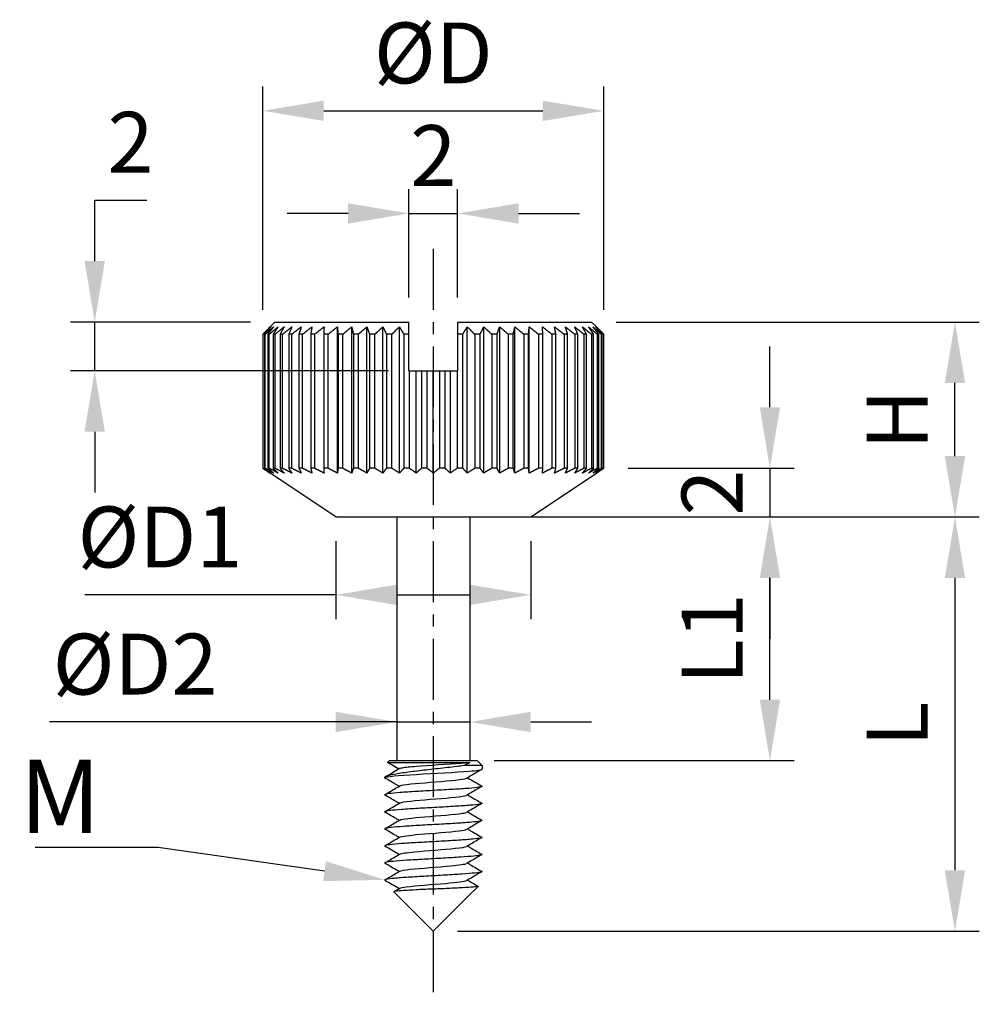
# Model space of a CAD drawing. Extents: x 1374 to 1628, y 130 to 318.
# Drawn here: x 1439 to 1478, y 206 to 246 of the extents above; entities that cross this region are included whole.
import ezdxf
from ezdxf import colors
from ezdxf.entities.mleader import LeaderData, LeaderLine
from ezdxf.math import Vec2, Vec3

# ---------------------------------------------------------------- set-up
doc = ezdxf.new("R2010")
doc.units = 0
doc.header["$LTSCALE"] = 10
doc.header["$MEASUREMENT"] = 0
doc.linetypes.add('CENTER', pattern=[2, 1.25, -0.25, 0.25, -0.25])
doc.layers.get('0').update_dxf_attribs({"linetype": 'CONTINUOUS'})
doc.layers.add('1', color=1, linetype='CENTER')
doc.layers.add('외형선', color=7, linetype='CONTINUOUS', lineweight=35)
doc.styles.get("Standard").update_dxf_attribs({"font": 'simplex.shx', "width": 0.8, "bigfont": 'whgtxt.shx'})
doc.dimstyles.new('ISO-25', dxfattribs={"dimtxt": 2.5, "dimasz": 2.5, "dimexe": 1, "dimexo": 1, "dimgap": 0.8, "dimtad": 1, "dimtoh": 1, "dimdsep": 46, "dimtxsty": 'Standard', "dimcen": 2.5, "dimclrd": 6, "dimclre": 6, "dimazin": 2, "dimtfac": 1, "dimtmove": 0, "dimatfit": 3, "dimfxl": 0, "dimarcsym": 0})

# ---------------------------------------------------------------- blocks, each defined once
blk = doc.blocks.new('*D50')
at = {"layer": '외형선', "color": 6, "lineweight": -2}
for p, q in [((1448.597, 234.396), (1448.597, 243.564)), ((1462.588, 234.396), (1462.588, 243.564)), ((1451.097, 242.564), (1460.088, 242.564))]:
    blk.add_line(p, q, dxfattribs=at)
at = {"layer": '외형선', "color": 6}
for points in [[(1451.097, 242.98), (1451.097, 242.147), (1448.597, 242.564)], [(1460.088, 242.147), (1460.088, 242.98), (1462.588, 242.564)]]:
    blk.add_solid(points, dxfattribs=at)
at = {"layer": '외형선', "color": 0, "insert": (1455.593, 244.614), "char_height": 2.5, "attachment_point": 5}
blk.add_mtext('ØD', dxfattribs=at)
blk = doc.blocks.new('*D51')
at = {"layer": '외형선', "color": 6, "lineweight": -2}
for p, q in [((1454.593, 234.896), (1454.593, 239.352)), ((1456.593, 234.896), (1456.593, 239.352)), ((1452.093, 238.352), (1449.593, 238.352)), ((1454.593, 238.352), (1456.593, 238.352)), ((1459.093, 238.352), (1461.593, 238.352))]:
    blk.add_line(p, q, dxfattribs=at)
at = {"layer": '외형선', "color": 6}
for points in [[(1452.093, 237.935), (1452.093, 238.768), (1454.593, 238.352)], [(1459.093, 238.768), (1459.093, 237.935), (1456.593, 238.352)]]:
    blk.add_solid(points, dxfattribs=at)
at = {"layer": '외형선', "color": 0, "insert": (1455.593, 240.402), "char_height": 2.5, "attachment_point": 5}
blk.add_mtext('2', dxfattribs=at)
blk = doc.blocks.new('*D52')
at = {"layer": '외형선', "color": 6, "lineweight": -2}
for p, q in [((1441.696, 238.896), (1443.836, 238.896)), ((1441.696, 236.396), (1441.696, 238.896)), ((1448.093, 233.896), (1440.696, 233.896)), ((1441.696, 231.896), (1441.696, 233.896)), ((1453.753, 231.896), (1440.696, 231.896)), ((1441.696, 229.396), (1441.696, 226.896))]:
    blk.add_line(p, q, dxfattribs=at)
at = {"layer": '외형선', "color": 6}
for points in [[(1441.279, 236.396), (1442.112, 236.396), (1441.696, 233.896)], [(1442.112, 229.396), (1441.279, 229.396), (1441.696, 231.896)]]:
    blk.add_solid(points, dxfattribs=at)
at = {"layer": '외형선', "color": 0, "insert": (1443.166, 240.946), "char_height": 2.5, "attachment_point": 5}
blk.add_mtext('2', dxfattribs=at)
blk = doc.blocks.new('*D53')
at = {"layer": '외형선', "color": 6, "lineweight": -2}
for p, q in [((1451.593, 224.896), (1451.593, 221.7)), ((1459.593, 224.896), (1459.593, 221.7)), ((1451.593, 222.7), (1441.286, 222.7)), ((1454.093, 222.7), (1457.093, 222.7))]:
    blk.add_line(p, q, dxfattribs=at)
at = {"layer": '외형선', "color": 6}
for points in [[(1454.093, 223.117), (1454.093, 222.283), (1451.593, 222.7)], [(1457.093, 222.283), (1457.093, 223.117), (1459.593, 222.7)]]:
    blk.add_solid(points, dxfattribs=at)
at = {"layer": '외형선', "color": 0, "insert": (1444.376, 224.75), "char_height": 2.5, "attachment_point": 5}
blk.add_mtext('ØD1', dxfattribs=at)
blk = doc.blocks.new('*D54')
at = {"layer": '외형선', "color": 6, "lineweight": -2}
for p, q in [((1454.093, 217.483), (1439.835, 217.483)), ((1451.593, 217.483), (1449.093, 217.483)), ((1454.093, 217.696), (1454.093, 216.483)), ((1454.093, 217.483), (1457.093, 217.483)), ((1457.093, 217.696), (1457.093, 216.483)), ((1459.593, 217.483), (1462.093, 217.483))]:
    blk.add_line(p, q, dxfattribs=at)
at = {"layer": '외형선', "color": 6}
for points in [[(1451.593, 217.067), (1451.593, 217.9), (1454.093, 217.483)], [(1459.593, 217.9), (1459.593, 217.067), (1457.093, 217.483)]]:
    blk.add_solid(points, dxfattribs=at)
at = {"layer": '외형선', "color": 0, "insert": (1443.355, 219.533), "char_height": 2.5, "attachment_point": 5}
blk.add_mtext('ØD2', dxfattribs=at)
blk = doc.blocks.new('*D55')
at = {"layer": '외형선', "color": 6, "lineweight": -2}
for p, q in [((1460.593, 225.896), (1478.005, 225.896)), ((1477.005, 223.396), (1477.005, 211.396)), ((1456.593, 208.896), (1478.005, 208.896))]:
    blk.add_line(p, q, dxfattribs=at)
at = {"layer": '외형선', "color": 6}
for points in [[(1477.421, 223.396), (1476.588, 223.396), (1477.005, 225.896)], [(1476.588, 211.396), (1477.421, 211.396), (1477.005, 208.896)]]:
    blk.add_solid(points, dxfattribs=at)
at = {"layer": '외형선', "color": 0, "insert": (1474.955, 217.396), "char_height": 2.5, "attachment_point": 5, "rotation": 90}
blk.add_mtext('L', dxfattribs=at)
blk = doc.blocks.new('*D56')
at = {"layer": '외형선', "color": 6, "lineweight": -2}
for p, q in [((1463.093, 233.896), (1478.005, 233.896)), ((1477.005, 228.396), (1477.005, 231.396)), ((1460.593, 225.896), (1478.005, 225.896))]:
    blk.add_line(p, q, dxfattribs=at)
at = {"layer": '외형선', "color": 6}
for points in [[(1477.421, 231.396), (1476.588, 231.396), (1477.005, 233.896)], [(1476.588, 228.396), (1477.421, 228.396), (1477.005, 225.896)]]:
    blk.add_solid(points, dxfattribs=at)
at = {"layer": '외형선', "color": 0, "insert": (1474.955, 229.896), "char_height": 2.5, "attachment_point": 5, "rotation": 90}
blk.add_mtext('H', dxfattribs=at)
blk = doc.blocks.new('*D57')
at = {"layer": '외형선', "color": 6, "lineweight": -2}
for p, q in [((1458.093, 225.896), (1470.411, 225.896)), ((1469.411, 218.396), (1469.411, 223.396)), ((1458.093, 215.896), (1470.411, 215.896))]:
    blk.add_line(p, q, dxfattribs=at)
at = {"layer": '외형선', "color": 6}
for points in [[(1469.827, 223.396), (1468.994, 223.396), (1469.411, 225.896)], [(1468.994, 218.396), (1469.827, 218.396), (1469.411, 215.896)]]:
    blk.add_solid(points, dxfattribs=at)
at = {"layer": '외형선', "color": 0, "insert": (1467.361, 220.896), "char_height": 2.5, "attachment_point": 5, "rotation": 90}
blk.add_mtext('L1', dxfattribs=at)
blk = doc.blocks.new('*D59')
at = {"layer": '외형선', "color": 6, "lineweight": -2}
for p, q in [((1469.411, 230.396), (1469.411, 232.896)), ((1463.588, 227.896), (1470.411, 227.896)), ((1469.411, 227.896), (1469.411, 225.896)), ((1460.593, 225.896), (1470.411, 225.896)), ((1469.411, 223.396), (1469.411, 220.896))]:
    blk.add_line(p, q, dxfattribs=at)
at = {"layer": '외형선', "color": 6}
for points in [[(1468.994, 230.396), (1469.827, 230.396), (1469.411, 227.896)], [(1469.827, 223.396), (1468.994, 223.396), (1469.411, 225.896)]]:
    blk.add_solid(points, dxfattribs=at)
at = {"layer": '외형선', "color": 0, "insert": (1467.361, 226.896), "char_height": 2.5, "attachment_point": 5, "rotation": 90}
blk.add_mtext('2', dxfattribs=at)

msp = doc.modelspace()

# ---------------------------------------------------------------- linework, layer by layer
for p, q in [((1449.093, 233.896), (1448.893, 233.696)), ((1449.093, 233.896), (1454.593, 233.896)), ((1451.655, 227.696), (1451.655, 233.696)), ((1452.243, 227.696), (1452.243, 233.696)), ((1452.868, 227.696), (1452.868, 233.696)), ((1453.522, 227.696), (1453.522, 233.696)), ((1454.2, 227.696), (1454.2, 233.696)), ((1456.593, 233.896), (1462.093, 233.896)), ((1456.986, 227.696), (1456.986, 233.696)), ((1457.663, 227.696), (1457.663, 233.696)), ((1458.318, 227.696), (1458.318, 233.696)), ((1458.943, 227.696), (1458.943, 233.696)), ((1459.531, 227.696), (1459.531, 233.696)), ((1462.093, 233.896), (1462.293, 233.696)), ((1448.61, 233.396), (1448.597, 233.396)), ((1448.597, 233.396), (1448.597, 227.896)), ((1448.61, 227.896), (1448.61, 233.396)), ((1448.662, 233.396), (1448.662, 227.896)), ((1448.698, 233.396), (1448.662, 233.396)), ((1448.698, 227.896), (1448.698, 233.396)), ((1448.802, 233.396), (1448.802, 227.896)), ((1448.862, 233.396), (1448.802, 233.396)), ((1448.862, 227.896), (1448.862, 233.396)), ((1449.017, 233.396), (1449.017, 227.896)), ((1449.1, 233.396), (1449.017, 233.396)), ((1449.1, 227.896), (1449.1, 233.396)), ((1449.304, 233.396), (1449.304, 227.896)), ((1449.41, 233.396), (1449.304, 233.396)), ((1449.41, 227.896), (1449.41, 233.396)), ((1449.66, 233.396), (1449.66, 227.896)), ((1449.786, 233.396), (1449.66, 233.396)), ((1449.786, 227.896), (1449.786, 233.396)), ((1450.08, 233.396), (1450.08, 227.896)), ((1450.227, 233.396), (1450.08, 233.396)), ((1450.227, 227.896), (1450.227, 233.396)), ((1450.561, 233.396), (1450.561, 227.896)), ((1450.726, 233.396), (1450.561, 233.396)), ((1450.726, 227.896), (1450.726, 233.396)), ((1451.098, 233.396), (1451.098, 227.896)), ((1451.279, 233.396), (1451.098, 233.396)), ((1451.279, 227.896), (1451.279, 233.396)), ((1451.683, 233.396), (1451.683, 227.896)), ((1451.879, 233.396), (1451.683, 233.396)), ((1451.879, 227.896), (1451.879, 233.396)), ((1452.312, 233.396), (1452.312, 227.896)), ((1452.519, 233.396), (1452.312, 233.396)), ((1452.519, 227.896), (1452.519, 233.396)), ((1452.976, 233.396), (1452.976, 227.896)), ((1453.193, 233.396), (1452.976, 233.396)), ((1453.193, 227.896), (1453.193, 233.396)), ((1453.669, 233.396), (1453.669, 227.896)), ((1453.894, 233.396), (1453.669, 233.396)), ((1453.894, 227.896), (1453.894, 233.396)), ((1454.383, 233.396), (1454.383, 227.896)), ((1454.593, 233.396), (1454.383, 233.396)), ((1454.593, 231.896), (1454.593, 233.396)), ((1456.803, 233.396), (1456.593, 233.396)), ((1456.593, 233.396), (1456.593, 231.896)), ((1456.803, 227.896), (1456.803, 233.396)), ((1457.292, 233.396), (1457.292, 227.896)), ((1457.517, 233.396), (1457.292, 233.396)), ((1457.517, 227.896), (1457.517, 233.396)), ((1457.992, 233.396), (1457.992, 227.896)), ((1458.21, 233.396), (1457.992, 233.396)), ((1458.21, 227.896), (1458.21, 233.396)), ((1458.667, 233.396), (1458.667, 227.896)), ((1458.874, 233.396), (1458.667, 233.396)), ((1458.874, 227.896), (1458.874, 233.396)), ((1459.307, 233.396), (1459.307, 227.896)), ((1459.503, 233.396), (1459.307, 233.396)), ((1459.503, 227.896), (1459.503, 233.396)), ((1459.907, 233.396), (1459.907, 227.896)), ((1460.088, 233.396), (1459.907, 233.396)), ((1460.088, 227.896), (1460.088, 233.396)), ((1460.46, 233.396), (1460.46, 227.896)), ((1460.624, 233.396), (1460.46, 233.396)), ((1460.624, 227.896), (1460.624, 233.396)), ((1460.959, 233.396), (1460.959, 227.896)), ((1461.105, 233.396), (1460.959, 233.396)), ((1461.105, 227.896), (1461.105, 233.396)), ((1461.399, 233.396), (1461.399, 227.896)), ((1461.526, 233.396), (1461.399, 233.396)), ((1461.526, 227.896), (1461.526, 233.396)), ((1461.776, 233.396), (1461.776, 227.896)), ((1461.882, 233.396), (1461.776, 233.396)), ((1461.882, 227.896), (1461.882, 233.396)), ((1462.085, 233.396), (1462.085, 227.896)), ((1462.169, 233.396), (1462.085, 233.396)), ((1462.169, 227.896), (1462.169, 233.396)), ((1462.323, 233.396), (1462.323, 227.896)), ((1462.384, 233.396), (1462.323, 233.396)), ((1462.384, 227.896), (1462.384, 233.396)), ((1462.488, 233.396), (1462.488, 227.896)), ((1462.524, 233.396), (1462.488, 233.396)), ((1462.524, 227.896), (1462.524, 233.396)), ((1462.576, 233.396), (1462.576, 227.896)), ((1462.588, 233.396), (1462.576, 233.396)), ((1462.588, 227.896), (1462.588, 233.396)), ((1454.593, 231.896), (1454.613, 231.896)), ((1454.613, 231.896), (1454.893, 231.896)), ((1454.613, 227.896), (1454.613, 231.896)), ((1454.893, 227.696), (1454.893, 231.896)), ((1454.893, 231.896), (1455.11, 231.896)), ((1455.11, 231.896), (1455.11, 227.896)), ((1455.11, 231.896), (1455.343, 231.896)), ((1455.343, 231.896), (1455.593, 231.896)), ((1455.343, 227.896), (1455.343, 231.896)), ((1455.593, 227.696), (1455.593, 231.896)), ((1455.593, 231.896), (1455.843, 231.896)), ((1455.843, 231.896), (1455.843, 227.896)), ((1455.843, 231.896), (1456.076, 231.896)), ((1456.076, 231.896), (1456.293, 231.896)), ((1456.076, 227.896), (1456.076, 231.896)), ((1456.293, 227.696), (1456.293, 231.896)), ((1456.293, 231.896), (1456.573, 231.896)), ((1456.573, 231.896), (1456.573, 227.896)), ((1456.573, 231.896), (1456.593, 231.896)), ((1448.61, 227.896), (1448.597, 227.896)), ((1448.698, 227.896), (1448.662, 227.896)), ((1448.862, 227.896), (1448.802, 227.896)), ((1451.593, 225.896), (1448.893, 227.696)), ((1449.1, 227.896), (1449.017, 227.896)), ((1449.41, 227.896), (1449.304, 227.896)), ((1449.786, 227.896), (1449.66, 227.896)), ((1450.227, 227.896), (1450.08, 227.896)), ((1450.726, 227.896), (1450.561, 227.896)), ((1451.279, 227.896), (1451.098, 227.896)), ((1451.879, 227.896), (1451.683, 227.896)), ((1452.519, 227.896), (1452.312, 227.896)), ((1453.193, 227.896), (1452.976, 227.896)), ((1453.894, 227.896), (1453.669, 227.896)), ((1454.613, 227.896), (1454.383, 227.896)), ((1455.343, 227.896), (1455.11, 227.896)), ((1456.076, 227.896), (1455.843, 227.896)), ((1456.803, 227.896), (1456.573, 227.896)), ((1457.517, 227.896), (1457.292, 227.896)), ((1458.21, 227.896), (1457.992, 227.896)), ((1458.874, 227.896), (1458.667, 227.896)), ((1459.503, 227.896), (1459.307, 227.896)), ((1459.593, 225.896), (1462.293, 227.696)), ((1460.088, 227.896), (1459.907, 227.896)), ((1460.624, 227.896), (1460.46, 227.896)), ((1461.105, 227.896), (1460.959, 227.896)), ((1461.526, 227.896), (1461.399, 227.896)), ((1461.882, 227.896), (1461.776, 227.896)), ((1462.169, 227.896), (1462.085, 227.896)), ((1462.384, 227.896), (1462.323, 227.896)), ((1462.524, 227.896), (1462.488, 227.896)), ((1462.588, 227.896), (1462.576, 227.896)), ((1451.593, 225.896), (1459.593, 225.896)), ((1454.093, 225.896), (1454.093, 215.896)), ((1457.093, 225.896), (1457.093, 215.896)), ((1453.793, 215.896), (1453.72, 215.822)), ((1454.177, 215.558), (1453.72, 215.822)), ((1453.793, 215.896), (1457.393, 215.896)), ((1457.393, 215.896), (1457.593, 215.696)), ((1457.593, 215.696), (1456.866, 215.696)), ((1457.593, 215.696), (1457.593, 215.546)), ((1457.001, 210.304), (1457.432, 210.734)), ((1455.593, 208.896), (1453.976, 210.513)), ((1455.593, 208.896), (1456.988, 210.291))]:
    msp.add_line(p, q)
for points, weights in [([(1448.893, 233.696), (1448.748, 233.551), (1448.597, 233.396)], [1.00056737929, 1.00068317209, 1]), ([(1448.61, 233.396), (1448.773, 233.551), (1448.93, 233.696)], [1, 1.00039940938, 1]), ([(1448.93, 233.696), (1448.799, 233.551), (1448.662, 233.396)], [1, 1.00039940938, 1]), ([(1448.698, 233.396), (1448.873, 233.551), (1449.039, 233.696)], [1, 1.00039940938, 1]), ([(1449.039, 233.696), (1448.923, 233.551), (1448.802, 233.396)], [1, 1.00039940938, 1]), ([(1448.862, 233.396), (1449.046, 233.551), (1449.221, 233.696)], [1, 1.00039940938, 1]), ([(1449.221, 233.696), (1449.121, 233.551), (1449.017, 233.396)], [1, 1.00039940938, 1]), ([(1449.1, 233.396), (1449.29, 233.551), (1449.472, 233.696)], [1, 1.00039940938, 1]), ([(1449.472, 233.696), (1449.39, 233.551), (1449.304, 233.396)], [1, 1.00039940938, 1]), ([(1449.41, 233.396), (1449.604, 233.551), (1449.791, 233.696)], [1, 1.00039940938, 1]), ([(1449.791, 233.696), (1449.726, 233.551), (1449.66, 233.396)], [1, 1.00039940938, 1]), ([(1449.786, 233.396), (1449.984, 233.551), (1450.172, 233.696)], [1, 1.00039940938, 1]), ([(1450.172, 233.696), (1450.127, 233.551), (1450.08, 233.396)], [1, 1.00039940938, 1]), ([(1450.227, 233.396), (1450.425, 233.551), (1450.614, 233.696)], [1, 1.00039940938, 1]), ([(1450.614, 233.696), (1450.588, 233.551), (1450.561, 233.396)], [1, 1.00039940938, 1]), ([(1450.726, 233.396), (1450.922, 233.551), (1451.11, 233.696)], [1, 1.00039940938, 1]), ([(1451.11, 233.696), (1451.104, 233.551), (1451.098, 233.396)], [1, 1.00039940938, 1]), ([(1451.279, 233.396), (1451.471, 233.551), (1451.655, 233.696)], [1, 1.00039940938, 1]), ([(1451.655, 233.696), (1451.669, 233.551), (1451.683, 233.396)], [1, 1.00039940939, 1]), ([(1451.879, 233.396), (1452.065, 233.551), (1452.243, 233.696)], [1, 1.00039940938, 1]), ([(1452.243, 233.696), (1452.277, 233.551), (1452.312, 233.396)], [1, 1.00039940938, 1]), ([(1452.519, 233.396), (1452.697, 233.551), (1452.868, 233.696)], [1, 1.00039940938, 1]), ([(1452.868, 233.696), (1452.921, 233.551), (1452.976, 233.396)], [1, 1.00039940938, 1]), ([(1453.193, 233.396), (1453.362, 233.551), (1453.522, 233.696)], [1, 1.00039940938, 1]), ([(1453.522, 233.696), (1453.594, 233.551), (1453.669, 233.396)], [1, 1.00039940938, 1]), ([(1453.894, 233.396), (1454.05, 233.551), (1454.2, 233.696)], [1, 1.00039940938, 1]), ([(1454.2, 233.696), (1454.289, 233.551), (1454.383, 233.396)], [1, 1.00039940938, 1]), ([(1454.593, 233.396), (1454.593, 233.655), (1454.593, 233.896)], [1.00367188705, 1.0025375719, 1]), ([(1456.593, 233.896), (1456.593, 233.655), (1456.593, 233.396)], [1, 1.0025375719, 1.00367188705]), ([(1456.803, 233.396), (1456.896, 233.551), (1456.986, 233.696)], [1, 1.00039940938, 1]), ([(1456.986, 233.696), (1457.136, 233.551), (1457.292, 233.396)], [1, 1.00039940938, 1]), ([(1457.517, 233.396), (1457.592, 233.551), (1457.663, 233.696)], [1, 1.00039940938, 1]), ([(1457.663, 233.696), (1457.824, 233.551), (1457.992, 233.396)], [1, 1.00039940938, 1]), ([(1458.21, 233.396), (1458.265, 233.551), (1458.318, 233.696)], [1, 1.00039940938, 1]), ([(1458.318, 233.696), (1458.489, 233.551), (1458.667, 233.396)], [1, 1.00039940938, 1]), ([(1458.874, 233.396), (1458.909, 233.551), (1458.943, 233.696)], [1, 1.00039940938, 1]), ([(1458.943, 233.696), (1459.121, 233.551), (1459.307, 233.396)], [1, 1.00039940938, 1]), ([(1459.503, 233.396), (1459.517, 233.551), (1459.531, 233.696)], [1, 1.00039940938, 1]), ([(1459.531, 233.696), (1459.715, 233.551), (1459.907, 233.396)], [1, 1.00039940938, 1]), ([(1460.076, 233.696), (1460.264, 233.551), (1460.46, 233.396)], [1, 1.00039940938, 1]), ([(1460.088, 233.396), (1460.082, 233.551), (1460.076, 233.696)], [1, 1.00039940938, 1]), ([(1460.572, 233.696), (1460.761, 233.551), (1460.959, 233.396)], [1, 1.00039940938, 1]), ([(1460.624, 233.396), (1460.598, 233.551), (1460.572, 233.696)], [1, 1.00039940938, 1]), ([(1461.013, 233.696), (1461.202, 233.551), (1461.399, 233.396)], [1, 1.00039940938, 1]), ([(1461.105, 233.396), (1461.058, 233.551), (1461.013, 233.696)], [1, 1.00039940939, 1]), ([(1461.395, 233.696), (1461.582, 233.551), (1461.776, 233.396)], [1, 1.00039940939, 1]), ([(1461.526, 233.396), (1461.459, 233.551), (1461.395, 233.696)], [1, 1.00039940938, 1]), ([(1461.714, 233.696), (1461.895, 233.551), (1462.085, 233.396)], [1, 1.00039940938, 1]), ([(1461.882, 233.396), (1461.796, 233.551), (1461.714, 233.696)], [1, 1.00039940938, 1]), ([(1461.965, 233.696), (1462.14, 233.551), (1462.323, 233.396)], [1, 1.00039940938, 1]), ([(1462.169, 233.396), (1462.065, 233.551), (1461.965, 233.696)], [1, 1.00039940938, 1]), ([(1462.146, 233.696), (1462.313, 233.551), (1462.488, 233.396)], [1, 1.00039940938, 1]), ([(1462.384, 233.396), (1462.262, 233.551), (1462.146, 233.696)], [1, 1.00039940938, 1]), ([(1462.256, 233.696), (1462.413, 233.551), (1462.576, 233.396)], [1, 1.00039940938, 1]), ([(1462.524, 233.396), (1462.387, 233.551), (1462.256, 233.696)], [1, 1.00039940939, 1]), ([(1462.588, 233.396), (1462.437, 233.551), (1462.293, 233.696)], [1, 1.00039940939, 1]), ([(1448.597, 227.896), (1448.748, 227.792), (1448.893, 227.696)], [1, 1.01391633651, 1.02720562245]), ([(1448.93, 227.696), (1448.773, 227.792), (1448.61, 227.896)], [1, 1.00039940938, 1]), ([(1448.662, 227.896), (1448.799, 227.792), (1448.93, 227.696)], [1, 1.00039940938, 1]), ([(1449.039, 227.696), (1448.873, 227.792), (1448.698, 227.896)], [1, 1.00039940939, 1]), ([(1448.802, 227.896), (1448.923, 227.792), (1449.039, 227.696)], [1, 1.00039940938, 1]), ([(1449.221, 227.696), (1449.046, 227.792), (1448.862, 227.896)], [1, 1.00039940938, 1]), ([(1449.017, 227.896), (1449.121, 227.792), (1449.221, 227.696)], [1, 1.00039940938, 1]), ([(1449.472, 227.696), (1449.29, 227.792), (1449.1, 227.896)], [1, 1.00039940938, 1]), ([(1449.304, 227.896), (1449.39, 227.792), (1449.472, 227.696)], [1, 1.00039940939, 1]), ([(1449.791, 227.696), (1449.604, 227.792), (1449.41, 227.896)], [1, 1.00039940938, 1]), ([(1449.66, 227.896), (1449.726, 227.792), (1449.791, 227.696)], [1, 1.00039940938, 1]), ([(1450.172, 227.696), (1449.984, 227.792), (1449.786, 227.896)], [1, 1.00039940938, 1]), ([(1450.08, 227.896), (1450.127, 227.792), (1450.172, 227.696)], [1, 1.00039940938, 1]), ([(1450.614, 227.696), (1450.425, 227.792), (1450.227, 227.896)], [1, 1.00039940938, 1]), ([(1450.561, 227.896), (1450.588, 227.792), (1450.614, 227.696)], [1, 1.00039940938, 1]), ([(1451.11, 227.696), (1450.922, 227.792), (1450.726, 227.896)], [1, 1.00039940938, 1]), ([(1451.098, 227.896), (1451.104, 227.792), (1451.11, 227.696)], [1, 1.00039940938, 1]), ([(1451.655, 227.696), (1451.471, 227.792), (1451.279, 227.896)], [1, 1.00039940938, 1]), ([(1451.683, 227.896), (1451.669, 227.792), (1451.655, 227.696)], [1, 1.00039940939, 1]), ([(1452.243, 227.696), (1452.065, 227.792), (1451.879, 227.896)], [1, 1.00039940938, 1]), ([(1452.312, 227.896), (1452.277, 227.792), (1452.243, 227.696)], [1, 1.00039940938, 1]), ([(1452.868, 227.696), (1452.697, 227.792), (1452.519, 227.896)], [1, 1.00039940938, 1]), ([(1452.976, 227.896), (1452.921, 227.792), (1452.868, 227.696)], [1, 1.00039940938, 1]), ([(1453.522, 227.696), (1453.362, 227.792), (1453.193, 227.896)], [1, 1.00039940938, 1]), ([(1453.669, 227.896), (1453.594, 227.792), (1453.522, 227.696)], [1, 1.00039940938, 1]), ([(1454.2, 227.696), (1454.05, 227.792), (1453.894, 227.896)], [1, 1.00039940939, 1]), ([(1454.383, 227.896), (1454.289, 227.792), (1454.2, 227.696)], [1, 1.00039940938, 1]), ([(1454.893, 227.696), (1454.756, 227.792), (1454.613, 227.896)], [1, 1.00039940938, 1]), ([(1455.11, 227.896), (1454.999, 227.792), (1454.893, 227.696)], [1, 1.00039940938, 1]), ([(1455.593, 227.696), (1455.471, 227.792), (1455.343, 227.896)], [1, 1.00039940938, 1]), ([(1455.843, 227.896), (1455.715, 227.792), (1455.593, 227.696)], [1, 1.00039940938, 1]), ([(1456.293, 227.696), (1456.187, 227.792), (1456.076, 227.896)], [1, 1.00039940938, 1]), ([(1456.573, 227.896), (1456.43, 227.792), (1456.293, 227.696)], [1, 1.00039940938, 1]), ([(1456.986, 227.696), (1456.896, 227.792), (1456.803, 227.896)], [1, 1.00039940938, 1]), ([(1457.292, 227.896), (1457.136, 227.792), (1456.986, 227.696)], [1, 1.00039940938, 1]), ([(1457.663, 227.696), (1457.592, 227.792), (1457.517, 227.896)], [1, 1.00039940938, 1]), ([(1457.992, 227.896), (1457.824, 227.792), (1457.663, 227.696)], [1, 1.00039940938, 1]), ([(1458.318, 227.696), (1458.265, 227.792), (1458.21, 227.896)], [1, 1.00039940938, 1]), ([(1458.667, 227.896), (1458.489, 227.792), (1458.318, 227.696)], [1, 1.00039940938, 1]), ([(1458.943, 227.696), (1458.909, 227.792), (1458.874, 227.896)], [1, 1.00039940938, 1]), ([(1459.307, 227.896), (1459.121, 227.792), (1458.943, 227.696)], [1, 1.00039940938, 1]), ([(1459.531, 227.696), (1459.517, 227.792), (1459.503, 227.896)], [1, 1.00039940938, 1]), ([(1459.907, 227.896), (1459.715, 227.792), (1459.531, 227.696)], [1, 1.00039940938, 1]), ([(1460.46, 227.896), (1460.264, 227.792), (1460.076, 227.696)], [1, 1.00039940938, 1]), ([(1460.076, 227.696), (1460.082, 227.792), (1460.088, 227.896)], [1, 1.00039940938, 1]), ([(1460.959, 227.896), (1460.761, 227.792), (1460.572, 227.696)], [1, 1.00039940938, 1]), ([(1460.572, 227.696), (1460.598, 227.792), (1460.624, 227.896)], [1, 1.00039940938, 1]), ([(1461.399, 227.896), (1461.202, 227.792), (1461.013, 227.696)], [1, 1.00039940938, 1]), ([(1461.013, 227.696), (1461.058, 227.792), (1461.105, 227.896)], [1, 1.00039940938, 1]), ([(1461.776, 227.896), (1461.582, 227.792), (1461.395, 227.696)], [1, 1.00039940938, 1]), ([(1461.395, 227.696), (1461.459, 227.792), (1461.526, 227.896)], [1, 1.00039940938, 1]), ([(1462.085, 227.896), (1461.895, 227.792), (1461.714, 227.696)], [1, 1.00039940938, 1]), ([(1461.714, 227.696), (1461.796, 227.792), (1461.882, 227.896)], [1, 1.00039940938, 1]), ([(1462.323, 227.896), (1462.14, 227.792), (1461.965, 227.696)], [1, 1.00039940938, 1]), ([(1461.965, 227.696), (1462.065, 227.792), (1462.169, 227.896)], [1, 1.00039940938, 1]), ([(1462.488, 227.896), (1462.313, 227.792), (1462.146, 227.696)], [1, 1.00039940938, 1]), ([(1462.146, 227.696), (1462.262, 227.792), (1462.384, 227.896)], [1, 1.00039940938, 1]), ([(1462.576, 227.896), (1462.413, 227.792), (1462.256, 227.696)], [1, 1.00039940938, 1]), ([(1462.256, 227.696), (1462.387, 227.792), (1462.524, 227.896)], [1, 1.00039940938, 1]), ([(1462.293, 227.696), (1462.437, 227.792), (1462.588, 227.896)], [1, 1.00039940938, 1])]:
    msp.add_rational_spline(points, weights, degree=2)
for points in [[(1453.722, 215.815), (1453.718, 215.818), (1453.717, 215.82), (1453.72, 215.822)], [(1454.171, 215.555), (1454.021, 215.642), (1453.872, 215.728), (1453.722, 215.815)], [(1457.092, 215.822), (1457.035, 215.779), (1456.959, 215.737), (1456.866, 215.696)], [(1453.629, 215.234), (1453.82, 215.346), (1454.011, 215.459), (1454.201, 215.573)], [(1457.584, 215.535), (1457.379, 215.416), (1457.174, 215.297), (1456.97, 215.178)], [(1453.594, 215.2), (1453.595, 215.198), (1453.595, 215.196), (1453.597, 215.194)], [(1453.597, 215.194), (1453.597, 215.19), (1453.6, 215.186), (1453.606, 215.183)], [(1456.996, 215.194), (1457.191, 215.08), (1457.385, 214.967), (1457.58, 214.854)], [(1454.19, 210.644), (1453.995, 210.757), (1453.801, 210.87), (1453.606, 210.983)], [(1456.996, 210.994), (1457.14, 210.91), (1457.285, 210.826), (1457.429, 210.742)], [(1453.979, 210.521), (1454.058, 210.567), (1454.137, 210.613), (1454.216, 210.659)], [(1456.979, 210.286), (1456.988, 210.292), (1456.995, 210.298), (1457.001, 210.304)], [(1456.99, 210.294), (1456.989, 210.291), (1456.986, 210.288), (1456.979, 210.286)]]:
    msp.add_open_spline(points, degree=3)
for points, knots in [([(1453.72, 215.822), (1453.72, 215.822), (1453.767, 215.822), (1453.952, 215.822), (1454.088, 215.822), (1454.43, 215.822), (1454.634, 215.822), (1455.083, 215.822), (1455.323, 215.822), (1455.811, 215.822), (1456.053, 215.822), (1456.441, 215.822), (1456.592, 215.822), (1456.867, 215.822), (1456.989, 215.822), (1457.092, 215.822)], [0, 0, 0, 0, 0.0731414, 0.0731414, 0.1462862, 0.1462862, 0.2194341, 0.2194341, 0.2925847, 0.2925847, 0.3657379, 0.3657379, 0.417582, 0.417582, 0.4694044, 0.4694044, 0.4694044, 0.4694044]), ([(1454.202, 215.573), (1454.221, 215.584), (1454.34, 215.616), (1455.035, 215.69), (1456.335, 215.762), (1456.988, 215.813), (1457.092, 215.822)], [0.263139, 0.263139, 0.263139, 0.263139, 0.56455, 1.129099, 2.258198, 2.503696, 2.503696, 2.503696, 2.503696]), ([(1456.866, 215.696), (1456.664, 215.666), (1456.431, 215.637), (1455.93, 215.579), (1455.667, 215.55), (1455.145, 215.491), (1454.891, 215.462), (1454.428, 215.404), (1454.222, 215.375), (1453.911, 215.321), (1453.797, 215.296), (1453.645, 215.247), (1453.603, 215.224), (1453.594, 215.2)], [0, 0, 0, 0, 0.079132, 0.079132, 0.1582645, 0.1582645, 0.2373977, 0.2373977, 0.3165317, 0.3165317, 0.3844419, 0.3844419, 0.4484427, 0.4484427, 0.4484427, 0.4484427]), ([(1453.594, 215.2), (1453.625, 215.244), (1454.163, 215.288), (1454.9, 215.331), (1455.636, 215.375), (1456.526, 215.419), (1457.06, 215.462), (1457.399, 215.49), (1457.58, 215.518), (1457.585, 215.546)], [56.587962, 56.587962, 56.587962, 56.587962, 57.765415, 57.765415, 57.765415, 58.942868, 58.942868, 58.942868, 59.69026, 59.69026, 59.69026, 59.69026]), ([(1454.19, 214.844), (1454.148, 214.868), (1454.106, 214.893), (1453.911, 215.006), (1453.759, 215.094), (1453.606, 215.183)], [0.0030521, 0.0030521, 0.0030521, 0.0030521, 0.01766125, 0.01766125, 0.07057334, 0.07057334, 0.07057334, 0.07057334]), ([(1454.219, 214.859), (1454.231, 214.867), (1454.255, 214.875), (1454.29, 214.883), (1454.498, 214.931), (1455.1, 214.979), (1455.696, 215.027), (1456.292, 215.075), (1456.831, 215.123), (1456.953, 215.171), (1456.96, 215.173), (1456.965, 215.176), (1456.969, 215.178)], [56.68661, 56.68661, 56.68661, 56.68661, 56.90428, 56.90428, 56.90428, 58.193857, 58.193857, 58.193857, 59.483435, 59.483435, 59.483435, 59.552318, 59.552318, 59.552318, 59.552318]), ([(1457.58, 214.854), (1457.585, 214.852), (1457.588, 214.849), (1457.594, 214.831), (1457.549, 214.817), (1457.361, 214.788), (1457.221, 214.774), (1456.863, 214.744), (1456.648, 214.73), (1456.173, 214.701), (1455.917, 214.687), (1455.397, 214.658), (1455.137, 214.643), (1454.65, 214.614), (1454.426, 214.6), (1454.044, 214.571), (1453.89, 214.556), (1453.672, 214.527), (1453.61, 214.513), (1453.595, 214.493), (1453.597, 214.488), (1453.606, 214.483)], [0.6107859, 0.6107859, 0.6107859, 0.6107859, 0.6257984, 0.6257984, 0.7040232, 0.7040232, 0.782248, 0.782248, 0.8604728, 0.8604728, 0.9386976, 0.9386976, 1.0169224, 1.0169224, 1.0951472, 1.0951472, 1.173372, 1.173372, 1.2515967, 1.2515967, 1.2794915, 1.2794915, 1.2794915, 1.2794915]), ([(1453.606, 214.504), (1453.657, 214.534), (1453.708, 214.564), (1453.912, 214.682), (1454.064, 214.77), (1454.216, 214.859)], [0, 0, 0, 0, 0.01772558, 0.01772558, 0.07057334, 0.07057334, 0.07057334, 0.07057334]), ([(1457.58, 214.833), (1457.529, 214.803), (1457.478, 214.774), (1457.274, 214.655), (1457.122, 214.567), (1456.97, 214.478)], [0, 0, 0, 0, 0.01772558, 0.01772558, 0.07057334, 0.07057334, 0.07057334, 0.07057334]), ([(1454.19, 214.144), (1454.148, 214.168), (1454.106, 214.193), (1453.911, 214.306), (1453.759, 214.394), (1453.606, 214.483)], [0.0030521, 0.0030521, 0.0030521, 0.0030521, 0.01766125, 0.01766125, 0.07057334, 0.07057334, 0.07057334, 0.07057334]), ([(1454.216, 214.159), (1454.22, 214.161), (1454.223, 214.163), (1454.228, 214.165), (1454.342, 214.213), (1454.872, 214.261), (1455.468, 214.308), (1456.063, 214.356), (1456.671, 214.404), (1456.888, 214.452), (1456.927, 214.461), (1456.953, 214.47), (1456.966, 214.478)], [50.403425, 50.403425, 50.403425, 50.403425, 50.456393, 50.456393, 50.456393, 51.74597, 51.74597, 51.74597, 53.035548, 53.035548, 53.035548, 53.269133, 53.269133, 53.269133, 53.269133]), ([(1456.996, 214.494), (1457.038, 214.469), (1457.08, 214.445), (1457.275, 214.331), (1457.427, 214.243), (1457.58, 214.154)], [0.0030521, 0.0030521, 0.0030521, 0.0030521, 0.01766125, 0.01766125, 0.07057334, 0.07057334, 0.07057334, 0.07057334]), ([(1457.58, 214.154), (1457.582, 214.153), (1457.584, 214.152), (1457.602, 214.136), (1457.567, 214.122), (1457.401, 214.093), (1457.27, 214.078), (1456.928, 214.049), (1456.721, 214.035), (1456.255, 214.006), (1456.002, 213.991), (1455.483, 213.962), (1455.222, 213.948), (1454.727, 213.919), (1454.497, 213.905), (1454.101, 213.875), (1453.937, 213.861), (1453.699, 213.832), (1453.626, 213.818), (1453.594, 213.796), (1453.594, 213.79), (1453.606, 213.783)], [1.8709581, 1.8709581, 1.8709581, 1.8709581, 1.8773951, 1.8773951, 1.9556199, 1.9556199, 2.0338447, 2.0338447, 2.1120695, 2.1120695, 2.1902943, 2.1902943, 2.2685191, 2.2685191, 2.3467439, 2.3467439, 2.4249687, 2.4249687, 2.5031935, 2.5031935, 2.5396836, 2.5396836, 2.5396836, 2.5396836]), ([(1453.606, 213.804), (1453.657, 213.834), (1453.708, 213.864), (1453.912, 213.982), (1454.064, 214.07), (1454.216, 214.159)], [0, 0, 0, 0, 0.01772558, 0.01772558, 0.07057334, 0.07057334, 0.07057334, 0.07057334]), ([(1454.19, 213.444), (1454.148, 213.468), (1454.106, 213.493), (1453.911, 213.606), (1453.759, 213.694), (1453.606, 213.783)], [0.0030521, 0.0030521, 0.0030521, 0.0030521, 0.01766125, 0.01766125, 0.07057334, 0.07057334, 0.07057334, 0.07057334]), ([(1454.217, 213.459), (1454.297, 213.503), (1454.714, 213.546), (1455.242, 213.59), (1455.82, 213.638), (1456.483, 213.686), (1456.788, 213.734), (1456.882, 213.749), (1456.94, 213.763), (1456.963, 213.778)], [44.120239, 44.120239, 44.120239, 44.120239, 45.298084, 45.298084, 45.298084, 46.587661, 46.587661, 46.587661, 46.985948, 46.985948, 46.985948, 46.985948]), ([(1457.58, 214.133), (1457.529, 214.103), (1457.478, 214.074), (1457.274, 213.955), (1457.122, 213.867), (1456.97, 213.778)], [0, 0, 0, 0, 0.01772558, 0.01772558, 0.07057334, 0.07057334, 0.07057334, 0.07057334]), ([(1456.996, 213.794), (1457.038, 213.769), (1457.08, 213.745), (1457.275, 213.631), (1457.427, 213.543), (1457.58, 213.454)], [0.0030521, 0.0030521, 0.0030521, 0.0030521, 0.01766125, 0.01766125, 0.07057334, 0.07057334, 0.07057334, 0.07057334]), ([(1457.58, 213.454), (1457.604, 213.44), (1457.58, 213.426), (1457.437, 213.397), (1457.316, 213.383), (1456.991, 213.354), (1456.791, 213.34), (1456.336, 213.311), (1456.086, 213.296), (1455.569, 213.267), (1455.307, 213.253), (1454.805, 213.224), (1454.571, 213.209), (1454.16, 213.18), (1453.988, 213.166), (1453.73, 213.137), (1453.646, 213.122), (1453.594, 213.099), (1453.592, 213.091), (1453.606, 213.083)], [3.1311165, 3.1311165, 3.1311165, 3.1311165, 3.2072167, 3.2072167, 3.2854415, 3.2854415, 3.3636663, 3.3636663, 3.4418911, 3.4418911, 3.5201159, 3.5201159, 3.5983407, 3.5983407, 3.6765654, 3.6765654, 3.7547902, 3.7547902, 3.7998768, 3.7998768, 3.7998768, 3.7998768]), ([(1453.606, 213.104), (1453.657, 213.134), (1453.708, 213.164), (1453.912, 213.282), (1454.064, 213.37), (1454.216, 213.459)], [0, 0, 0, 0, 0.01772558, 0.01772558, 0.07057334, 0.07057334, 0.07057334, 0.07057334]), ([(1457.58, 213.433), (1457.529, 213.403), (1457.478, 213.374), (1457.274, 213.255), (1457.122, 213.167), (1456.97, 213.078)], [0, 0, 0, 0, 0.01772558, 0.01772558, 0.07057334, 0.07057334, 0.07057334, 0.07057334]), ([(1454.19, 212.744), (1454.148, 212.768), (1454.106, 212.793), (1453.911, 212.906), (1453.759, 212.994), (1453.606, 213.083)], [0.0030521, 0.0030521, 0.0030521, 0.0030521, 0.01766125, 0.01766125, 0.07057334, 0.07057334, 0.07057334, 0.07057334]), ([(1454.22, 212.759), (1454.292, 212.797), (1454.598, 212.834), (1455.026, 212.872), (1455.572, 212.92), (1456.27, 212.968), (1456.655, 213.015), (1456.823, 213.036), (1456.926, 213.057), (1456.96, 213.078)], [37.837054, 37.837054, 37.837054, 37.837054, 38.850197, 38.850197, 38.850197, 40.139774, 40.139774, 40.139774, 40.702762, 40.702762, 40.702762, 40.702762]), ([(1456.996, 213.094), (1457.038, 213.069), (1457.08, 213.045), (1457.275, 212.931), (1457.427, 212.843), (1457.58, 212.754)], [0.0030521, 0.0030521, 0.0030521, 0.0030521, 0.01766125, 0.01766125, 0.07057334, 0.07057334, 0.07057334, 0.07057334]), ([(1457.58, 212.754), (1457.601, 212.742), (1457.585, 212.729), (1457.47, 212.702), (1457.359, 212.688), (1457.052, 212.659), (1456.859, 212.644), (1456.415, 212.615), (1456.169, 212.601), (1455.655, 212.572), (1455.392, 212.558), (1454.885, 212.528), (1454.646, 212.514), (1454.222, 212.485), (1454.041, 212.471), (1453.764, 212.442), (1453.67, 212.427), (1453.595, 212.403), (1453.589, 212.393), (1453.606, 212.383)], [4.3912816, 4.3912816, 4.3912816, 4.3912816, 4.4588134, 4.4588134, 4.5370382, 4.5370382, 4.615263, 4.615263, 4.6934878, 4.6934878, 4.7717126, 4.7717126, 4.8499374, 4.8499374, 4.9281622, 4.9281622, 5.006387, 5.006387, 5.0600674, 5.0600674, 5.0600674, 5.0600674]), ([(1453.606, 212.404), (1453.657, 212.434), (1453.708, 212.464), (1453.912, 212.582), (1454.064, 212.67), (1454.216, 212.759)], [0, 0, 0, 0, 0.01772558, 0.01772558, 0.07057334, 0.07057334, 0.07057334, 0.07057334]), ([(1457.58, 212.733), (1457.529, 212.703), (1457.478, 212.674), (1457.274, 212.555), (1457.122, 212.467), (1456.97, 212.378)], [0, 0, 0, 0, 0.01772558, 0.01772558, 0.07057334, 0.07057334, 0.07057334, 0.07057334]), ([(1454.19, 212.044), (1454.148, 212.068), (1454.106, 212.093), (1453.911, 212.206), (1453.759, 212.294), (1453.606, 212.383)], [0.0030521, 0.0030521, 0.0030521, 0.0030521, 0.01766125, 0.01766125, 0.07057334, 0.07057334, 0.07057334, 0.07057334]), ([(1454.224, 212.059), (1454.282, 212.09), (1454.498, 212.122), (1454.826, 212.153), (1455.324, 212.201), (1456.039, 212.249), (1456.494, 212.297), (1456.751, 212.324), (1456.912, 212.351), (1456.96, 212.378)], [31.553869, 31.553869, 31.553869, 31.553869, 32.40231, 32.40231, 32.40231, 33.691887, 33.691887, 33.691887, 34.419577, 34.419577, 34.419577, 34.419577]), ([(1456.996, 212.394), (1457.038, 212.369), (1457.08, 212.345), (1457.275, 212.231), (1457.427, 212.143), (1457.58, 212.054)], [0.0030521, 0.0030521, 0.0030521, 0.0030521, 0.01766125, 0.01766125, 0.07057334, 0.07057334, 0.07057334, 0.07057334]), ([(1457.58, 212.054), (1457.599, 212.043), (1457.589, 212.033), (1457.499, 212.007), (1457.399, 211.993), (1457.11, 211.964), (1456.925, 211.949), (1456.493, 211.92), (1456.251, 211.906), (1455.741, 211.877), (1455.478, 211.862), (1454.966, 211.833), (1454.723, 211.819), (1454.286, 211.79), (1454.098, 211.775), (1453.802, 211.746), (1453.697, 211.732), (1453.598, 211.706), (1453.586, 211.694), (1453.606, 211.683)], [5.6514597, 5.6514597, 5.6514597, 5.6514597, 5.7104102, 5.7104102, 5.788635, 5.788635, 5.8668598, 5.8668598, 5.9450846, 5.9450846, 6.0233094, 6.0233094, 6.1015342, 6.1015342, 6.1797589, 6.1797589, 6.2579837, 6.2579837, 6.3202514, 6.3202514, 6.3202514, 6.3202514]), ([(1453.606, 211.704), (1453.657, 211.734), (1453.708, 211.764), (1453.912, 211.882), (1454.064, 211.97), (1454.216, 212.059)], [0, 0, 0, 0, 0.01772558, 0.01772558, 0.07057334, 0.07057334, 0.07057334, 0.07057334]), ([(1457.58, 212.033), (1457.529, 212.003), (1457.478, 211.974), (1457.274, 211.855), (1457.122, 211.767), (1456.97, 211.678)], [0, 0, 0, 0, 0.01772558, 0.01772558, 0.07057334, 0.07057334, 0.07057334, 0.07057334]), ([(1457.58, 211.354), (1457.596, 211.345), (1457.591, 211.336), (1457.525, 211.312), (1457.435, 211.297), (1457.165, 211.268), (1456.988, 211.254), (1456.569, 211.225), (1456.332, 211.21), (1455.827, 211.181), (1455.564, 211.167), (1455.049, 211.138), (1454.801, 211.124), (1454.353, 211.095), (1454.157, 211.08), (1453.843, 211.051), (1453.728, 211.037), (1453.602, 211.009), (1453.583, 210.996), (1453.606, 210.983)], [6.9116467, 6.9116467, 6.9116467, 6.9116467, 6.9620069, 6.9620069, 7.0402317, 7.0402317, 7.1184565, 7.1184565, 7.1966813, 7.1966813, 7.2749061, 7.2749061, 7.3531309, 7.3531309, 7.4313557, 7.4313557, 7.5095805, 7.5095805, 7.580425, 7.580425, 7.580425, 7.580425]), ([(1454.19, 211.344), (1454.148, 211.368), (1454.106, 211.393), (1453.911, 211.506), (1453.759, 211.594), (1453.606, 211.683)], [0.0030521, 0.0030521, 0.0030521, 0.0030521, 0.01766125, 0.01766125, 0.07057334, 0.07057334, 0.07057334, 0.07057334]), ([(1453.606, 211.004), (1453.657, 211.034), (1453.708, 211.064), (1453.912, 211.182), (1454.064, 211.27), (1454.216, 211.359)], [0, 0, 0, 0, 0.01772558, 0.01772558, 0.07057334, 0.07057334, 0.07057334, 0.07057334]), ([(1454.226, 211.359), (1454.27, 211.384), (1454.414, 211.41), (1454.646, 211.435), (1455.084, 211.483), (1455.796, 211.531), (1456.308, 211.579), (1456.663, 211.612), (1456.901, 211.645), (1456.963, 211.678)], [25.270683, 25.270683, 25.270683, 25.270683, 25.954423, 25.954423, 25.954423, 27.244, 27.244, 27.244, 28.136392, 28.136392, 28.136392, 28.136392]), ([(1456.996, 211.694), (1457.038, 211.669), (1457.08, 211.645), (1457.275, 211.531), (1457.427, 211.443), (1457.58, 211.354)], [0.0030521, 0.0030521, 0.0030521, 0.0030521, 0.01766125, 0.01766125, 0.07057334, 0.07057334, 0.07057334, 0.07057334]), ([(1454.225, 210.659), (1454.256, 210.678), (1454.345, 210.697), (1454.492, 210.717), (1454.857, 210.765), (1455.547, 210.813), (1456.103, 210.86), (1456.559, 210.9), (1456.892, 210.939), (1456.967, 210.978)], [18.987498, 18.987498, 18.987498, 18.987498, 19.506536, 19.506536, 19.506536, 20.796113, 20.796113, 20.796113, 21.853206, 21.853206, 21.853206, 21.853206]), ([(1457.58, 211.333), (1457.529, 211.303), (1457.478, 211.274), (1457.274, 211.155), (1457.122, 211.067), (1456.97, 210.978)], [0, 0, 0, 0, 0.01772558, 0.01772558, 0.07057334, 0.07057334, 0.07057334, 0.07057334]), ([(1457.429, 210.742), (1457.435, 210.738), (1457.434, 210.735), (1457.404, 210.722), (1457.337, 210.713), (1457.12, 210.694), (1456.973, 210.685), (1456.618, 210.667), (1456.416, 210.658), (1455.981, 210.639), (1455.754, 210.63), (1455.306, 210.612), (1455.089, 210.603), (1454.695, 210.584), (1454.52, 210.575), (1454.236, 210.557), (1454.128, 210.548), (1453.996, 210.53), (1453.967, 210.521), (1453.976, 210.513)], [0.4213054, 0.4213054, 0.4213054, 0.4213054, 0.450175, 0.450175, 0.5215243, 0.5215243, 0.5918213, 0.5918213, 0.6610659, 0.6610659, 0.7292578, 0.7292578, 0.7963965, 0.7963965, 0.862482, 0.862482, 0.9275137, 0.9275137, 0.9877602, 0.9877602, 0.9877602, 0.9877602])]:
    msp.add_open_spline(points, degree=3, knots=knots)
at = {"layer": '1', "ltscale": 0.2}
msp.add_line((1455.593, 236.896), (1455.593, 205.896), dxfattribs=at)

# ---------------------------------------------------------------- dimensions: what is measured, and where the dimension line sits
at = {"layer": '외형선'}
dim = msp.add_linear_dim(base=(1462.588, 242.564), p1=(1448.597, 233.396), p2=(1462.588, 233.396), text='ØD', dimstyle='ISO-25', dxfattribs=at)
dim.commit()
dim.dimension.update_dxf_attribs({"geometry": '*D50', "text_midpoint": (1455.593, 244.614)})
dim = msp.add_linear_dim(base=(1441.696, 233.896), p1=(1454.753, 231.896), p2=(1449.093, 233.896), angle=90, dimstyle='ISO-25', dxfattribs=at)
dim.commit()
dim.dimension.update_dxf_attribs({"geometry": '*D52', "text_midpoint": (1443.166, 240.946)})
dim = msp.add_linear_dim(base=(1456.593, 238.352), p1=(1454.593, 233.896), p2=(1456.593, 233.896), dimstyle='ISO-25', dxfattribs=at)
dim.commit()
dim.dimension.update_dxf_attribs({"geometry": '*D51', "text_midpoint": (1455.593, 238.352), "dimtype": 160})
for base, p1, p2, text, picture, middle in [((1477.005, 233.896), (1459.593, 225.896), (1462.093, 233.896), 'H', '*D56', (1474.955, 229.896)), ((1477.005, 208.896), (1459.593, 225.896), (1455.593, 208.896), 'L', '*D55', (1474.955, 217.396)), ((1469.411, 225.896), (1457.093, 215.896), (1457.093, 225.896), 'L1', '*D57', (1467.361, 220.896))]:
    dim = msp.add_linear_dim(base=base, p1=p1, p2=p2, angle=90, text=text, dimstyle='ISO-25', dxfattribs=at)
    dim.commit()
    dim.dimension.update_dxf_attribs({"geometry": picture, "text_midpoint": middle})
dim = msp.add_linear_dim(base=(1469.411, 225.896), p1=(1462.588, 227.896), p2=(1459.593, 225.896), angle=90, dimstyle='ISO-25', dxfattribs=at)
dim.commit()
dim.dimension.update_dxf_attribs({"geometry": '*D59', "text_midpoint": (1469.411, 226.896), "dimtype": 160})
for base, p1, p2, text, picture, middle in [((1459.593, 222.7), (1451.593, 225.896), (1459.593, 225.896), 'ØD1', '*D53', (1444.376, 222.7)), ((1457.093, 217.483), (1454.093, 218.696), (1457.093, 218.696), 'ØD2', '*D54', (1443.355, 217.483))]:
    dim = msp.add_linear_dim(base=base, p1=p1, p2=p2, text=text, dimstyle='ISO-25', dxfattribs=at)
    dim.commit()
    dim.dimension.update_dxf_attribs({"geometry": picture, "text_midpoint": middle, "dimtype": 160})

# ---------------------------------------------------------------- leaders
ml = msp.add_multileader_mtext('Standard', dxfattribs=at)
ml.set_content('{\\Fsimplex,whgtxt.shx;M}')
ml.set_leader_properties(color=6)
ml.build(insert=Vec2(0, 0))
ml.multileader.update_dxf_attribs({"text_right_attachment_type": 6, "dogleg_length": 0.36, "arrow_head_size": 2.5})
ctx = ml.context
ctx.base_point, ctx.char_height, ctx.arrow_head_size, ctx.landing_gap_size = Vec3(1440.026, 212.332), 3, 2.5, 0.09
ctx.right_attachment, ctx.text_align_type = 6, 2
notes = []
notes.append((ctx, [(0, (1, 1, 0), (1444.304, 212.332), (-1, 0), 2.274, [(0, [(1453.606, 211.004)], 0, [])])]))
ctx.mtext.insert, ctx.mtext.alignment = Vec3(1441.94, 215.932), 3
for ctx, leaders in notes:
    for number, flags, end, landing, length, lines in leaders:
        leader = LeaderData()
        leader.index, (leader.has_last_leader_line, leader.has_dogleg_vector, leader.attachment_direction) = number, flags
        leader.last_leader_point, leader.dogleg_vector, leader.dogleg_length = Vec3(end), Vec3(landing), length
        for number, points, colour, breaks in lines:
            line = LeaderLine()
            line.index, line.vertices, line.color, line.breaks = number, Vec3.list(points), colors.encode_raw_color(colour), breaks
            leader.lines.append(line)
        ctx.leaders.append(leader)

doc.saveas('drawing.dxf')
